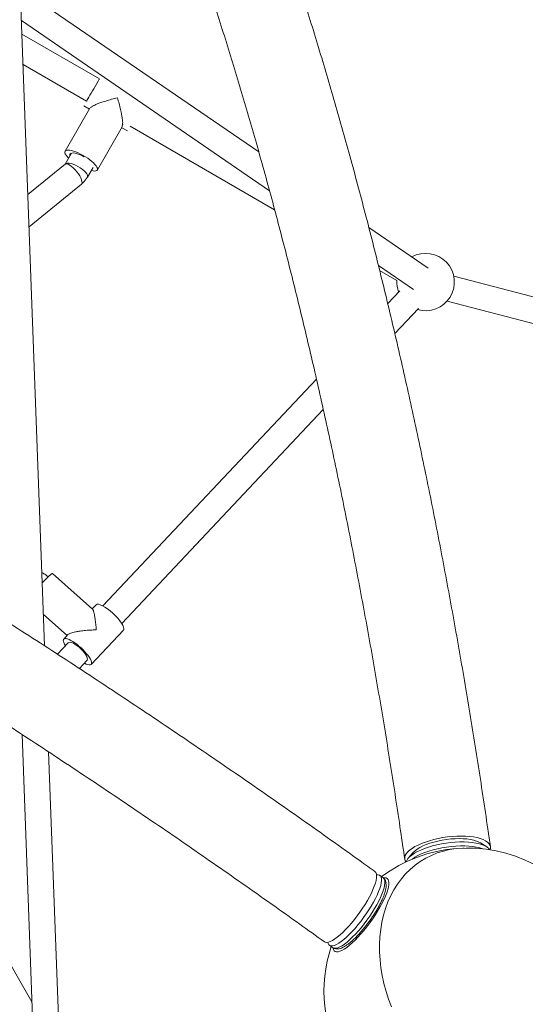
# Model space of a CAD drawing. Units: millimetres. Extents: x -4098 to 4767, y -4098 to 4098.
# Drawn here: x 870 to 1222, y 674 to 1359 of the extents above; entities that cross this region are included whole.
import ezdxf

# ---------------------------------------------------------------- set-up
doc = ezdxf.new("R2010")
doc.units = ezdxf.units.MM
doc.header["$MEASUREMENT"] = 0
doc.linetypes.add('GESTRICHELT_2', pattern=[1650, 1200, -450])
doc.layers.add('LINARIUM_Nr_Pióra__7', color=7, linetype='Continuous', lineweight=0)
doc.layers.add('LINARIUM_WYMIAR_Nr_Pióra__1', color=1, linetype='Continuous', lineweight=0)
doc.layers.add('LINARIUM_WYMIAR', color=7, linetype='Continuous')
doc.styles.add('GENERATED_STYLE_1', font='txt', dxfattribs={"width": 0.999153})
doc.dimstyles.new('GENERATED_STYLE__1', dxfattribs={"dimtxt": 150, "dimasz": 367.149758, "dimexe": 0.18, "dimexo": 0, "dimgap": 0.09, "dimtad": 1, "dimdec": 0, "dimlfac": 0.1, "dimzin": 0, "dimdsep": 46, "dimtxsty": 'GENERATED_STYLE_1', "dimblk": 'ARROWHEAD_5', "dimblk1": 'ARROWHEAD_5', "dimblk2": 'ARROWHEAD_5', "dimcen": 0.09, "dimclrd": 1, "dimclre": 1, "dimclrt": 1, "dimazin": 0, "dimtfac": 1, "dimtdec": 4, "dimtmove": 0, "dimatfit": 3, "dimfxl": 0, "dimtolj": 1, "dimtzin": 0, "dimarcsym": 0})

# ---------------------------------------------------------------- blocks, each defined once
blk = doc.blocks.new('*D1')
at = {"layer": 'LINARIUM_WYMIAR_Nr_Pióra__1', "linetype": 'Continuous'}
for points in [[(4404.2, 4098.37), (4304.2, 3725.16), (4504.2, 3725.16)], [(4404.2, -4098.37), (4504.2, -3725.16), (4304.2, -3725.16)]]:
    blk.add_hatch(color=256, dxfattribs=at).paths.add_polyline_path(points)
for p, q in [((4766.52, 4098.37), (4041.88, 4098.37)), ((4404.2, 4098.37), (4304.2, 3725.16)), ((4404.2, 4098.37), (4504.2, 3725.16)), ((4504.2, 3725.16), (4304.2, 3725.16)), ((4404.2, -3725.16), (4404.2, 3725.16)), ((4404.2, -4098.37), (4304.2, -3725.16)), ((4304.2, -3725.16), (4504.2, -3725.16)), ((4404.2, -4098.37), (4504.2, -3725.16)), ((4766.52, -4098.37), (4041.88, -4098.37))]:
    blk.add_line(p, q, dxfattribs=at)
at = {"layer": 'LINARIUM_WYMIAR_Nr_Pióra__1', "insert": (4374.2, -171.61), "char_height": 150, "attachment_point": 7, "rotation": 90, "style": 'GENERATED_STYLE_1'}
blk.add_mtext('{820}', dxfattribs=at)
blk = doc.blocks.new('ARROWHEAD_5')
at = {"color": 0, "linetype": 'Continuous', "lineweight": 0}
blk.add_line((0, 0), (-1, 0), dxfattribs=at)
blk.add_solid([(-1, 0.2679), (0, 0), (-1, -0.2679), (-1, 0.2679)], dxfattribs=at)

msp = doc.modelspace()

# ---------------------------------------------------------------- linework, layer by layer
at = {"layer": 'LINARIUM_Nr_Pióra__7', "linetype": 'Continuous'}
for p, q in [((887.3, 923.07), (866.97, 1471.97)), ((1036.44, 1266.94), (870.35, 1380.83)), ((871.18, 1358.43), (1043.89, 1240)), ((925.44, 1317.92), (871.53, 1349.05)), ((872.31, 1327.81), (916.44, 1302.33)), ((921.45, 1311.01), (924.53, 1316.35)), ((924.53, 1316.35), (925, 1317.17)), ((925, 1317.17), (925.31, 1317.69)), ((925.31, 1317.69), (925.43, 1317.91)), ((919.64, 1307.88), (920.54, 1309.43)), ((920.54, 1309.43), (921.45, 1311.01)), ((916.44, 1302.35), (916.59, 1302.61)), ((916.59, 1302.61), (916.92, 1303.17)), ((916.92, 1303.17), (917.41, 1304.02)), ((917.41, 1304.02), (918.05, 1305.12)), ((918.05, 1305.12), (918.8, 1306.43)), ((918.8, 1306.43), (919.64, 1307.88)), ((918.77, 1297.37), (901.5, 1267.46)), ((914.58, 1299.12), (918.48, 1296.87)), ((916.44, 1302.33), (916.44, 1302.35)), ((955.97, 1300.29), (955.75, 1300.42)), ((924.01, 1254.46), (941.31, 1284.41)), ((941, 1283.87), (944.89, 1281.62)), ((946.75, 1284.83), (1047.47, 1226.68)), ((905.92, 1266.13), (901.48, 1258.42)), ((904.96, 1265.46), (904.8, 1264.8)), ((904.8, 1264.8), (904.86, 1264.29)), ((905.45, 1265.93), (904.96, 1265.46)), ((906.23, 1266.19), (905.45, 1265.93)), ((907.28, 1266.25), (906.23, 1266.19)), ((908.56, 1266.08), (907.28, 1266.25)), ((910, 1265.71), (908.56, 1266.08)), ((911.56, 1265.14), (910, 1265.71)), ((913.17, 1264.4), (911.56, 1265.14)), ((914.59, 1263.63), (913.17, 1264.4)), ((901.5, 1258.44), (875.66, 1237.37)), ((901.66, 1258.64), (901.48, 1258.43)), ((902, 1258.67), (901.5, 1258.44)), ((902.29, 1259.01), (901.66, 1258.64)), ((902.78, 1258.66), (902, 1258.67)), ((903.22, 1259.17), (902.29, 1259.01)), ((903.73, 1258.35), (902.78, 1258.66)), ((904.39, 1259.12), (903.22, 1259.17)), ((904.83, 1257.76), (903.73, 1258.35)), ((905.75, 1258.85), (904.39, 1259.12)), ((906.02, 1256.92), (904.83, 1257.76)), ((907.26, 1258.37), (905.75, 1258.85)), ((907.26, 1255.85), (906.02, 1256.92)), ((908.86, 1257.72), (907.26, 1258.37)), ((908.5, 1254.6), (907.26, 1255.85)), ((909.69, 1253.22), (908.5, 1254.6)), ((910.47, 1256.9), (908.86, 1257.72)), ((912.02, 1255.96), (910.47, 1256.9)), ((913.47, 1254.94), (912.02, 1255.96)), ((914.74, 1253.87), (913.47, 1254.94)), ((917.04, 1249.38), (920.98, 1256.21)), ((910.77, 1251.77), (909.69, 1253.22)), ((911.7, 1250.31), (910.77, 1251.77)), ((912.45, 1248.9), (911.7, 1250.31)), ((912.99, 1247.59), (912.45, 1248.9)), ((915.79, 1252.81), (914.74, 1253.87)), ((916.57, 1251.79), (915.79, 1252.81)), ((917.05, 1250.85), (916.57, 1251.79)), ((917.04, 1249.38), (917.21, 1250.04)), ((917.21, 1250.04), (917.05, 1250.85)), ((876.5, 1214.82), (912.88, 1244.49)), ((912.88, 1244.49), (913.13, 1244.79)), ((913.29, 1246.44), (912.99, 1247.59)), ((913.13, 1244.79), (913.34, 1245.49)), ((913.34, 1245.49), (913.29, 1246.44)), ((1154.3, 1186.12), (1113.02, 1214.43)), ((1119.7, 1188.02), (1144.12, 1171.27)), ((1120.57, 1184.47), (1132.63, 1177.51)), ((1599.25, 1068.48), (1172.16, 1180.55)), ((1134.58, 1170.37), (1126.18, 1161.46)), ((1167.59, 1163.14), (1594.68, 1051.07)), ((1131.15, 1140.48), (1147.68, 1158.03)), ((1076.59, 1108.81), (927.84, 950.9)), ((941.07, 938.69), (1081.36, 1087.62)), ((920.68, 948.58), (892.67, 973.47)), ((923.1, 951.67), (920.41, 948.82)), ((886.49, 944.94), (902.96, 930.3)), ((919.7, 910.19), (942.18, 934.05)), ((903.53, 930.9), (900.62, 927.81)), ((903.65, 925.21), (904.24, 925.52)), ((904.24, 925.52), (905.08, 925.57)), ((905.08, 925.57), (906.12, 925.34)), ((878.46, 675.31), (735.19, 923.46)), ((903.61, 925.17), (896.2, 917.3)), ((903.61, 925.17), (903.65, 925.21)), ((906.12, 925.34), (907.33, 924.86)), ((907.33, 924.86), (908.65, 924.13)), ((908.65, 924.13), (910.04, 923.2)), ((910.04, 923.2), (911.43, 922.09)), ((911.43, 922.09), (912.77, 920.86)), ((912.77, 920.86), (914, 919.55)), ((914, 919.55), (915.08, 918.22)), ((911.51, 907.3), (916.71, 912.83)), ((915.08, 918.22), (915.95, 916.92)), ((915.95, 916.92), (916.59, 915.7)), ((916.59, 915.7), (916.96, 914.62)), ((916.87, 913.04), (916.71, 912.83)), ((917.05, 913.72), (916.87, 913.04)), ((916.96, 914.62), (917.05, 913.72)), ((871.57, 861.37), (883.73, 533.12)), ((901.71, 533.78), (890.03, 849.26)), ((1161.4, 788.96), (1158.29, 788.25)), ((1164.6, 789.55), (1161.4, 788.96)), ((1167.83, 790.02), (1164.6, 789.55)), ((1170.07, 788.61), (1167.05, 788.26)), ((1171.06, 790.36), (1167.83, 790.02)), ((1173.05, 788.82), (1170.07, 788.61)), ((1174.25, 790.56), (1171.06, 790.36)), ((1175.95, 788.89), (1173.05, 788.82)), ((1177.37, 790.63), (1174.25, 790.56)), ((1178.75, 788.82), (1175.95, 788.89)), ((1180.38, 790.56), (1177.37, 790.63)), ((1181.39, 788.61), (1178.75, 788.82)), ((1183.24, 790.35), (1180.38, 790.56)), ((1183.84, 788.26), (1181.39, 788.61)), ((1185.92, 790.02), (1183.24, 790.35)), ((1188.39, 789.55), (1185.92, 790.02)), ((1190.62, 788.95), (1188.39, 789.55)), ((1192.58, 788.24), (1190.62, 788.95)), ((1143.11, 782.08), (1141.44, 780.85)), ((1145.06, 783.28), (1143.11, 782.08)), ((1147.29, 784.42), (1145.06, 783.28)), ((1146.74, 781.57), (1145.22, 780.42)), ((1148.57, 782.69), (1146.74, 781.57)), ((1149.75, 785.51), (1147.29, 784.42)), ((1150.66, 783.75), (1148.57, 782.69)), ((1149.16, 780.93), (1151.72, 781.98)), ((1152.43, 786.51), (1149.75, 785.51)), ((1153, 784.75), (1150.66, 783.75)), ((1151.72, 781.98), (1154.48, 782.93)), ((1155.28, 787.43), (1152.43, 786.51)), ((1155.54, 785.66), (1153, 784.75)), ((1154.48, 782.93), (1157.4, 783.8)), ((1158.29, 788.25), (1155.28, 787.43)), ((1158.26, 786.48), (1155.54, 785.66)), ((1157.4, 783.8), (1160.45, 784.56)), ((1157.8, 781.03), (1160.85, 781.79)), ((1161.11, 787.19), (1158.26, 786.48)), ((1160.45, 784.56), (1163.59, 785.21)), ((1160.85, 781.79), (1163.99, 782.44)), ((1164.05, 787.79), (1161.11, 787.19)), ((1163.59, 785.21), (1166.79, 785.74)), ((1163.99, 782.44), (1167.19, 782.97)), ((1167.05, 788.26), (1164.05, 787.79)), ((1166.79, 785.74), (1170.01, 786.14)), ((1167.19, 782.97), (1170.41, 783.37)), ((1173.83, 781.91), (1169.33, 781.23)), ((1170.01, 786.14), (1173.22, 786.41)), ((1170.41, 783.37), (1173.61, 783.64)), ((1173.22, 786.41), (1176.36, 786.54)), ((1173.61, 783.64), (1176.76, 783.78)), ((1178.42, 782.26), (1173.83, 781.91)), ((1176.36, 786.54), (1179.41, 786.54)), ((1176.76, 783.78), (1179.81, 783.78)), ((1179.39, 782.29), (1178.42, 782.26)), ((1179.41, 786.54), (1182.34, 786.41)), ((1179.81, 783.78), (1182.73, 783.64)), ((1182.34, 786.41), (1185.1, 786.13)), ((1182.73, 783.64), (1185.49, 783.37)), ((1186.07, 787.79), (1183.84, 788.26)), ((1185.1, 786.13), (1187.66, 785.73)), ((1185.49, 783.37), (1188.06, 782.97)), ((1188.04, 787.19), (1186.07, 787.79)), ((1187.66, 785.73), (1190, 785.2)), ((1189.73, 786.47), (1188.04, 787.19)), ((1188.06, 782.97), (1190.4, 782.44)), ((1190.71, 785.92), (1189.73, 786.47)), ((1190, 785.2), (1192.09, 784.56)), ((1190.4, 782.44), (1192.49, 781.79)), ((1195.17, 783.09), (1190.71, 785.92)), ((1192.09, 784.56), (1193.9, 783.79)), ((1192.49, 781.79), (1192.65, 781.73)), ((1194.25, 787.43), (1192.58, 788.24)), ((1193.9, 783.79), (1195.41, 782.93)), ((1195.61, 786.51), (1194.25, 787.43)), ((1195.41, 782.93), (1196.61, 781.97)), ((1196.65, 785.5), (1195.61, 786.51)), ((1196.61, 781.97), (1197.35, 781.1)), ((1197.35, 784.42), (1196.65, 785.5)), ((1197.7, 783.27), (1197.35, 784.42)), ((1197.45, 781.09), (1197.7, 782.07)), ((1197.7, 782.07), (1197.7, 783.27)), ((1138.36, 777.07), (1138.02, 775.83)), ((1138.02, 775.83), (1138.02, 774.64)), ((1139.06, 778.32), (1138.36, 777.07)), ((1140.09, 779.59), (1139.06, 778.32)), ((1139.39, 773.69), (1140.25, 774.95)), ((1141.44, 780.85), (1140.09, 779.59)), ((1140.25, 774.95), (1141.44, 776.2)), ((1143.97, 779.21), (1140.5, 775.24)), ((1141.44, 776.2), (1142.94, 777.44)), ((1142.94, 777.44), (1144.74, 778.65)), ((1143.17, 774.55), (1143.34, 774.68)), ((1143.34, 774.68), (1145.14, 775.89)), ((1144.01, 779.25), (1143.97, 779.21)), ((1145.22, 780.42), (1144.01, 779.25)), ((1144.74, 778.65), (1146.83, 779.82)), ((1145.14, 775.89), (1147.22, 777.06)), ((1146.83, 779.82), (1149.16, 780.93)), ((1147.22, 777.06), (1149.56, 778.17)), ((1152.62, 775.23), (1148.83, 772.95)), ((1149.56, 778.17), (1152.12, 779.21)), ((1152.12, 779.21), (1154.88, 780.17)), ((1156.57, 777.21), (1152.62, 775.23)), ((1154.88, 780.17), (1157.8, 781.03)), ((1160.69, 778.87), (1156.57, 777.21)), ((1164.95, 780.21), (1160.69, 778.87)), ((1169.33, 781.23), (1164.95, 780.21)), ((1138.02, 774.64), (1138.38, 773.49)), ((1138.38, 773.49), (1138.92, 772.6)), ((1138.94, 772.66), (1139.39, 773.69)), ((1145.24, 770.36), (1141.84, 767.48)), ((1148.83, 772.95), (1145.24, 770.36)), ((1117.33, 765.94), (1117.43, 765.86)), ((1117.43, 765.86), (1118, 765.17)), ((1118, 765.17), (1118.36, 764.2)), ((1118.41, 761.47), (1118.1, 759.74)), ((1118.36, 764.2), (1118.49, 762.96)), ((1118.49, 762.96), (1118.41, 761.47)), ((1118.56, 763.68), (1118.45, 763.66)), ((1119.63, 763.71), (1118.56, 763.68)), ((1120.5, 763.44), (1119.63, 763.71)), ((1121.17, 762.89), (1120.5, 763.44)), ((1123.1, 761.59), (1120.76, 763.28)), ((1121.63, 762.06), (1121.17, 762.89)), ((1121.88, 760.96), (1121.63, 762.06)), ((1121.9, 759.6), (1121.88, 760.96)), ((1123.52, 761.2), (1123.1, 761.59)), ((1123.33, 761.56), (1124, 761.64)), ((1123.98, 760.37), (1123.52, 761.2)), ((1124, 761.64), (1125.01, 761.54)), ((1125.01, 761.54), (1125.82, 761.15)), ((1125.82, 761.15), (1126.42, 760.47)), ((1138.66, 764.33), (1135.71, 760.91)), ((1141.84, 767.48), (1138.66, 764.33)), ((1116.86, 755.67), (1115.93, 753.38)), ((1117.59, 757.8), (1116.86, 755.67)), ((1118.1, 759.74), (1117.59, 757.8)), ((1119.85, 751.95), (1120.68, 754.15)), ((1120.68, 754.15), (1121.3, 756.18)), ((1121.3, 756.18), (1121.71, 758)), ((1121.71, 758), (1121.9, 759.6)), ((1123.02, 752.46), (1123.65, 754.49)), ((1123.65, 754.49), (1124.06, 756.31)), ((1124.22, 759.27), (1123.98, 760.37)), ((1124.06, 756.31), (1124.25, 757.91)), ((1124.25, 757.91), (1124.22, 759.27)), ((1126.65, 755.09), (1126.16, 753.16)), ((1126.42, 760.47), (1126.81, 759.51)), ((1126.92, 756.81), (1126.65, 755.09)), ((1126.81, 759.51), (1126.98, 758.29)), ((1126.98, 758.29), (1126.92, 756.81)), ((1132.99, 757.23), (1130.51, 753.31)), ((1135.71, 760.91), (1132.99, 757.23)), ((1113.51, 748.4), (1112.05, 745.77)), ((1114.81, 750.94), (1113.51, 748.4)), ((1115.93, 753.38), (1114.81, 750.94)), ((1117.63, 747.11), (1118.83, 749.59)), ((1118.83, 749.59), (1119.85, 751.95)), ((1119.97, 745.41), (1121.18, 747.9)), ((1121.18, 747.9), (1122.2, 750.25)), ((1122.2, 750.25), (1123.02, 752.46)), ((1124.56, 748.72), (1123.47, 746.28)), ((1125.47, 751.03), (1124.56, 748.72)), ((1126.16, 753.16), (1125.47, 751.03)), ((1128.29, 749.16), (1126.34, 744.8)), ((1130.51, 753.31), (1128.29, 749.16)), ((1108.72, 740.39), (1106.88, 737.71)), ((1110.45, 743.09), (1108.72, 740.39)), ((1112.05, 745.77), (1110.45, 743.09)), ((1113.07, 739.21), (1114.73, 741.88)), ((1114.73, 741.88), (1116.25, 744.53)), ((1116.25, 744.53), (1117.63, 747.11)), ((1117.07, 740.19), (1118.6, 742.84)), ((1118.6, 742.84), (1119.97, 745.41)), ((1120.75, 741.05), (1119.16, 738.34)), ((1122.19, 743.71), (1120.75, 741.05)), ((1123.47, 746.28), (1122.19, 743.71)), ((1126.34, 744.8), (1124.66, 740.25)), ((1104.96, 735.07), (1102.98, 732.5)), ((1106.88, 737.71), (1104.96, 735.07)), ((1107.47, 731.28), (1109.42, 733.87)), ((1109.42, 733.87), (1111.29, 736.52)), ((1111.29, 736.52), (1113.07, 739.21)), ((1111.76, 732.18), (1113.64, 734.83)), ((1113.64, 734.83), (1115.41, 737.52)), ((1115.41, 737.52), (1117.07, 740.19)), ((1117.43, 735.59), (1115.59, 732.85)), ((1119.16, 738.34), (1117.43, 735.59)), ((1123.25, 735.52), (1122.13, 730.63)), ((1124.66, 740.25), (1123.25, 735.52)), ((1098.93, 727.72), (1096.9, 725.56)), ((1100.96, 730.04), (1098.93, 727.72)), ((1102.98, 732.5), (1100.96, 730.04)), ((1103.46, 726.39), (1105.48, 728.77)), ((1105.48, 728.77), (1107.47, 731.28)), ((1105.81, 724.7), (1107.83, 727.08)), ((1107.83, 727.08), (1109.82, 729.59)), ((1111.67, 727.5), (1109.62, 724.96)), ((1109.82, 729.59), (1111.76, 732.18)), ((1113.67, 730.15), (1111.67, 727.5)), ((1115.59, 732.85), (1113.67, 730.15)), ((1122.13, 730.63), (1121.29, 725.59)), ((1091.11, 720.27), (1089.36, 718.98)), ((1092.97, 721.81), (1091.11, 720.27)), ((1094.91, 723.58), (1092.97, 721.81)), ((1096.9, 725.56), (1094.91, 723.58)), ((1095.59, 718.58), (1097.48, 720.22)), ((1097.48, 720.22), (1099.44, 722.09)), ((1099.44, 722.09), (1101.44, 724.15)), ((1099.82, 718.53), (1101.78, 720.4)), ((1101.44, 724.15), (1103.46, 726.39)), ((1101.78, 720.4), (1103.78, 722.46)), ((1105.49, 720.26), (1103.44, 718.16)), ((1103.78, 722.46), (1105.81, 724.7)), ((1107.56, 722.53), (1105.49, 720.26)), ((1109.62, 724.96), (1107.56, 722.53)), ((1120.74, 720.44), (1120.49, 715.17)), ((1121.29, 725.59), (1120.74, 720.44)), ((1082.75, 716.69), (1082.08, 717.02)), ((1083.73, 716.57), (1082.75, 716.69)), ((1084.89, 716.75), (1083.73, 716.57)), ((1084.6, 716.68), (1084.81, 715.82)), ((1084.81, 715.82), (1085.27, 714.99)), ((1086.23, 717.21), (1084.89, 716.75)), ((1085.27, 714.99), (1085.94, 714.45)), ((1085.68, 714.6), (1088.03, 712.91)), ((1085.94, 714.45), (1086.81, 714.18)), ((1087.72, 717.96), (1086.23, 717.21)), ((1086.81, 714.18), (1087.88, 714.21)), ((1089.36, 718.98), (1087.72, 717.96)), ((1087.88, 714.21), (1089.13, 714.53)), ((1089.13, 714.53), (1090.54, 715.13)), ((1090.54, 715.13), (1092.1, 716.02)), ((1091.47, 712.84), (1092.88, 713.44)), ((1092.1, 716.02), (1093.79, 717.17)), ((1092.88, 713.44), (1094.44, 714.33)), ((1093.79, 717.17), (1095.59, 718.58)), ((1094.44, 714.33), (1096.13, 715.48)), ((1097.67, 713.16), (1095.94, 711.98)), ((1096.13, 715.48), (1097.93, 716.89)), ((1099.51, 714.59), (1097.67, 713.16)), ((1097.93, 716.89), (1099.82, 718.53)), ((1101.44, 716.27), (1099.51, 714.59)), ((1103.44, 718.16), (1101.44, 716.27)), ((1120.49, 715.17), (1120.52, 709.83)), ((1088.03, 712.91), (1088.29, 712.76)), ((1088.12, 712.76), (1088.12, 712.8)), ((1088.4, 711.67), (1088.12, 712.76)), ((1088.29, 712.76), (1089.16, 712.49)), ((1088.9, 710.85), (1088.4, 711.67)), ((1089.6, 710.31), (1088.9, 710.85)), ((1089.16, 712.49), (1090.23, 712.52)), ((1090.51, 710.07), (1089.6, 710.31)), ((1090.23, 712.52), (1091.47, 712.84)), ((1091.62, 710.11), (1090.51, 710.07)), ((1092.9, 710.45), (1091.62, 710.11)), ((1094.35, 711.08), (1092.9, 710.45)), ((1095.94, 711.98), (1094.35, 711.08)), ((1120.52, 709.83), (1120.85, 704.41)), ((1120.85, 704.41), (1121.47, 698.96)), ((1121.47, 698.96), (1122.39, 693.48)), ((1122.39, 693.48), (1123.58, 687.99)), ((1123.58, 687.99), (1125.06, 682.52)), ((1125.06, 682.52), (1126.81, 677.09)), ((1126.81, 677.09), (1128.83, 671.71))]:
    msp.add_line(p, q, dxfattribs=at)
for centre, radius, start, end in [((1152.6, 1176.37), 20, 253.45567, 118.81742), ((1152.6, 1176.37), 20, 176.74332, 199.9683), ((1181.81, 682.32), 100, 293.17287, 126.76927), ((1181.81, 682.32), 100, 161.68448, 258.25763)]:
    msp.add_arc(centre, radius, start, end, dxfattribs=at)
for centre, major_axis, ratio, start_param, end_param in [((912.76, 1260.96), (11.26, -6.5), 0.289731, 5.531837, 10.282918), ((884.14, 964.04), (-8.54, -9.43), 0.065161, 3.141487, 4.459782), ((932.64, 942.86), (9.55, -8.8), 0.283577, 0.063624, 3.138111), ((910.16, 919), (9.55, -8.8), 0.283577, 5.475114, 10.226663)]:
    msp.add_ellipse(centre, major_axis=major_axis, ratio=ratio, start_param=start_param, end_param=end_param, dxfattribs=at)
for points, knots in [([(1197.71, 783.24), (1197.11, 787.33), (1196.52, 791.41), (1195.93, 795.5), (1194.8, 803.25), (1193.64, 810.99), (1192.48, 818.7), (1191.31, 826.41), (1190.13, 834.1), (1188.92, 841.77), (1187.72, 849.45), (1186.51, 857.09), (1185.27, 864.72), (1184.04, 872.35), (1182.79, 879.95), (1181.52, 887.54), (1180.26, 895.12), (1178.97, 902.68), (1177.67, 910.22), (1176.37, 917.75), (1175.06, 925.27), (1173.73, 932.75), (1172.39, 940.24), (1171.05, 947.71), (1169.68, 955.15), (1168.32, 962.59), (1166.94, 970.01), (1165.54, 977.4), (1164.14, 984.79), (1162.73, 992.16), (1161.3, 999.5), (1159.87, 1006.84), (1158.43, 1014.16), (1156.97, 1021.44), (1155.51, 1028.73), (1154.03, 1036), (1152.54, 1043.23), (1151.05, 1050.47), (1149.54, 1057.68), (1148.02, 1064.86), (1146.5, 1072.05), (1144.96, 1079.2), (1143.4, 1086.33), (1141.85, 1093.46), (1140.28, 1100.56), (1138.69, 1107.63), (1137.11, 1114.7), (1135.51, 1121.75), (1133.89, 1128.76), (1132.28, 1135.77), (1130.64, 1142.76), (1129, 1149.72), (1127.35, 1156.67), (1125.69, 1163.6), (1124.01, 1170.5), (1122.34, 1177.39), (1120.65, 1184.26), (1118.94, 1191.1), (1117.23, 1197.94), (1115.51, 1204.74), (1113.77, 1211.52), (1112.04, 1218.29), (1110.29, 1225.04), (1108.52, 1231.75), (1106.75, 1238.46), (1104.97, 1245.15), (1103.18, 1251.8), (1101.38, 1258.45), (1099.57, 1265.06), (1097.75, 1271.65), (1095.92, 1278.24), (1094.08, 1284.79), (1092.23, 1291.31), (1090.37, 1297.83), (1088.51, 1304.32), (1086.62, 1310.77), (1084.74, 1317.22), (1082.85, 1323.64), (1080.94, 1330.03), (1079.02, 1336.42), (1077.1, 1342.77), (1075.16, 1349.09), (1073.22, 1355.41), (1071.27, 1361.69), (1069.3, 1367.94), (1067.34, 1374.19), (1065.35, 1380.4), (1063.36, 1386.58), (1061.37, 1392.76), (1059.36, 1398.9), (1057.34, 1405.01), (1055.31, 1411.12), (1053.28, 1417.19), (1051.23, 1423.22), (1049.18, 1429.26), (1047.12, 1435.26), (1045.04, 1441.22), (1042.97, 1447.18), (1040.88, 1453.11), (1038.77, 1459), (1036.67, 1464.89), (1034.56, 1470.74), (1032.43, 1476.55), (1030.3, 1482.37), (1028.16, 1488.14), (1026, 1493.88), (1023.85, 1499.62), (1021.68, 1505.32), (1019.5, 1510.98), (1017.31, 1516.65), (1015.12, 1522.27), (1012.91, 1527.85), (1010.71, 1533.44), (1008.49, 1538.98), (1006.26, 1544.49), (1004.02, 1550), (1001.78, 1555.47), (999.52, 1560.89), (997.92, 1564.73), (996.31, 1568.55), (994.71, 1572.36)], [0, 0, 0, 0, 1, 1, 1, 2, 2, 2, 3, 3, 3, 4, 4, 4, 5, 5, 5, 6, 6, 6, 7, 7, 7, 8, 8, 8, 9, 9, 9, 10, 10, 10, 11, 11, 11, 12, 12, 12, 13, 13, 13, 14, 14, 14, 15, 15, 15, 16, 16, 16, 17, 17, 17, 18, 18, 18, 19, 19, 19, 20, 20, 20, 21, 21, 21, 22, 22, 22, 23, 23, 23, 24, 24, 24, 25, 25, 25, 26, 26, 26, 27, 27, 27, 28, 28, 28, 29, 29, 29, 30, 30, 30, 31, 31, 31, 32, 32, 32, 33, 33, 33, 34, 34, 34, 35, 35, 35, 36, 36, 36, 37, 37, 37, 38, 38, 38, 39, 39, 39, 40, 40, 40, 40]), ([(939.18, 1548.84), (940.33, 1546.11), (941.49, 1543.38), (942.64, 1540.63), (944.81, 1535.44), (946.97, 1530.2), (949.12, 1524.91), (951.27, 1519.63), (953.41, 1514.31), (955.54, 1508.95), (957.67, 1503.59), (959.79, 1498.18), (961.9, 1492.74), (964.01, 1487.3), (966.11, 1481.81), (968.19, 1476.29), (970.28, 1470.76), (972.35, 1465.2), (974.42, 1459.6), (976.48, 1453.99), (978.53, 1448.35), (980.57, 1442.67), (982.61, 1436.99), (984.64, 1431.27), (986.66, 1425.51), (988.68, 1419.75), (990.68, 1413.95), (992.67, 1408.11), (994.67, 1402.28), (996.65, 1396.4), (998.62, 1390.49), (1000.59, 1384.58), (1002.55, 1378.63), (1004.49, 1372.65), (1006.43, 1366.66), (1008.37, 1360.63), (1010.29, 1354.58), (1012.21, 1348.52), (1014.11, 1342.42), (1016.01, 1336.29), (1017.9, 1330.15), (1019.78, 1323.99), (1021.65, 1317.78), (1023.52, 1311.58), (1025.38, 1305.34), (1027.22, 1299.06), (1029.06, 1292.79), (1030.89, 1286.48), (1032.71, 1280.13), (1034.53, 1273.79), (1036.33, 1267.41), (1038.12, 1261), (1039.91, 1254.58), (1041.69, 1248.14), (1043.45, 1241.66), (1045.21, 1235.18), (1046.96, 1228.66), (1048.7, 1222.12), (1050.43, 1215.57), (1052.15, 1208.99), (1053.86, 1202.38), (1055.57, 1195.77), (1057.26, 1189.12), (1058.94, 1182.44), (1060.62, 1175.77), (1062.29, 1169.06), (1063.94, 1162.32), (1065.59, 1155.58), (1067.23, 1148.81), (1068.85, 1142.01), (1070.47, 1135.21), (1072.08, 1128.37), (1073.68, 1121.51), (1075.27, 1114.65), (1076.85, 1107.76), (1078.41, 1100.83), (1079.98, 1093.91), (1081.53, 1086.96), (1083.07, 1079.98), (1084.6, 1073), (1086.12, 1065.99), (1087.63, 1058.95), (1089.13, 1051.91), (1090.62, 1044.84), (1092.1, 1037.75), (1093.57, 1030.65), (1095.03, 1023.53), (1096.48, 1016.38), (1097.93, 1009.23), (1099.36, 1002.05), (1100.77, 994.85), (1102.19, 987.65), (1103.58, 980.41), (1104.97, 973.16), (1106.35, 965.9), (1107.72, 958.62), (1109.07, 951.31), (1110.43, 944), (1111.76, 936.67), (1113.09, 929.31), (1114.41, 921.95), (1115.71, 914.56), (1117, 907.15), (1118.3, 899.75), (1119.57, 892.31), (1120.83, 884.86), (1122.09, 877.4), (1123.33, 869.92), (1124.56, 862.42), (1125.78, 854.91), (1126.99, 847.39), (1128.19, 839.84), (1129.38, 832.29), (1130.56, 824.72), (1131.72, 817.12), (1132.88, 809.53), (1134.03, 801.92), (1135.16, 794.28), (1136.12, 787.75), (1137.07, 781.21), (1138.02, 774.67)], [0, 0, 0, 0, 1, 1, 1, 2, 2, 2, 3, 3, 3, 4, 4, 4, 5, 5, 5, 6, 6, 6, 7, 7, 7, 8, 8, 8, 9, 9, 9, 10, 10, 10, 11, 11, 11, 12, 12, 12, 13, 13, 13, 14, 14, 14, 15, 15, 15, 16, 16, 16, 17, 17, 17, 18, 18, 18, 19, 19, 19, 20, 20, 20, 21, 21, 21, 22, 22, 22, 23, 23, 23, 24, 24, 24, 25, 25, 25, 26, 26, 26, 27, 27, 27, 28, 28, 28, 29, 29, 29, 30, 30, 30, 31, 31, 31, 32, 32, 32, 33, 33, 33, 34, 34, 34, 35, 35, 35, 36, 36, 36, 37, 37, 37, 38, 38, 38, 39, 39, 39, 40, 40, 40, 40]), ([(1117.33, 765.94), (1113.81, 768.47), (1110.3, 771), (1106.78, 773.52), (1100.09, 778.32), (1093.37, 783.11), (1086.64, 787.89), (1079.9, 792.67), (1073.15, 797.45), (1066.37, 802.21), (1059.59, 806.98), (1052.8, 811.73), (1045.98, 816.48), (1039.17, 821.23), (1032.33, 825.97), (1025.48, 830.7), (1018.63, 835.43), (1011.75, 840.14), (1004.86, 844.85), (997.97, 849.56), (991.06, 854.26), (984.13, 858.95), (977.2, 863.65), (970.26, 868.33), (963.29, 872.99), (956.33, 877.66), (949.35, 882.32), (942.35, 886.97), (935.35, 891.62), (928.33, 896.26), (921.3, 900.89), (914.27, 905.51), (907.22, 910.13), (900.16, 914.73), (893.09, 919.34), (886.01, 923.93), (878.92, 928.51), (871.82, 933.09), (864.71, 937.66), (857.59, 942.22), (850.46, 946.77), (843.32, 951.32), (836.16, 955.85), (829.01, 960.38), (821.84, 964.91), (814.65, 969.41), (807.47, 973.92), (800.27, 978.41), (793.06, 982.9), (785.85, 987.38), (778.63, 991.84), (771.39, 996.3), (764.16, 1000.75), (756.91, 1005.2), (749.65, 1009.62), (742.39, 1014.05), (735.11, 1018.46), (727.83, 1022.86), (720.54, 1027.26), (713.25, 1031.65), (705.94, 1036.02), (698.63, 1040.39), (691.31, 1044.75), (683.98, 1049.09), (676.65, 1053.43), (669.31, 1057.76), (661.96, 1062.07), (654.61, 1066.38), (647.25, 1070.67), (639.89, 1074.96), (632.52, 1079.24), (625.14, 1083.5), (617.75, 1087.75), (610.36, 1092), (602.97, 1096.24), (595.56, 1100.45), (588.16, 1104.67), (580.75, 1108.87), (573.33, 1113.06), (565.91, 1117.24), (558.48, 1121.41), (551.04, 1125.56), (543.61, 1129.72), (536.16, 1133.85), (528.72, 1137.97), (521.27, 1142.09), (513.81, 1146.19), (506.35, 1150.27), (498.89, 1154.36), (491.42, 1158.43), (483.95, 1162.47), (476.47, 1166.52), (469, 1170.55), (461.51, 1174.57), (454.03, 1178.58), (446.54, 1182.58), (439.05, 1186.55), (431.55, 1190.53), (424.06, 1194.49), (416.56, 1198.43), (409.06, 1202.37), (401.55, 1206.29), (394.04, 1210.2), (386.53, 1214.1), (379.02, 1217.98), (371.51, 1221.85), (364, 1225.71), (356.48, 1229.56), (348.96, 1233.38), (341.44, 1237.21), (333.92, 1241.02), (326.4, 1244.8), (318.88, 1248.59), (311.35, 1252.36), (303.83, 1256.11), (296.31, 1259.85), (288.78, 1263.58), (281.25, 1267.29), (273.73, 1270.99), (266.2, 1274.68), (258.68, 1278.35), (251.15, 1282.01), (243.62, 1285.66), (236.1, 1289.28), (228.57, 1292.91), (221.05, 1296.51), (213.53, 1300.09), (206, 1303.68), (198.48, 1307.24), (190.96, 1310.78), (183.44, 1314.32), (175.92, 1317.84), (168.41, 1321.33), (160.89, 1324.83), (153.38, 1328.31), (145.87, 1331.76), (138.36, 1335.21), (130.85, 1338.65), (123.35, 1342.05), (116.73, 1345.06), (110.11, 1348.04), (103.5, 1351.02)], [0, 0, 0, 0, 1, 1, 1, 2, 2, 2, 3, 3, 3, 4, 4, 4, 5, 5, 5, 6, 6, 6, 7, 7, 7, 8, 8, 8, 9, 9, 9, 10, 10, 10, 11, 11, 11, 12, 12, 12, 13, 13, 13, 14, 14, 14, 15, 15, 15, 16, 16, 16, 17, 17, 17, 18, 18, 18, 19, 19, 19, 20, 20, 20, 21, 21, 21, 22, 22, 22, 23, 23, 23, 24, 24, 24, 25, 25, 25, 26, 26, 26, 27, 27, 27, 28, 28, 28, 29, 29, 29, 30, 30, 30, 31, 31, 31, 32, 32, 32, 33, 33, 33, 34, 34, 34, 35, 35, 35, 36, 36, 36, 37, 37, 37, 38, 38, 38, 39, 39, 39, 40, 40, 40, 41, 41, 41, 42, 42, 42, 43, 43, 43, 44, 44, 44, 45, 45, 45, 46, 46, 46, 47, 47, 47, 47]), ([(937.97, 1304.64), (937.98, 1304.64), (937.96, 1304.63), (937.95, 1304.63), (936.62, 1304.32), (935.26, 1303.98), (933.9, 1303.62), (932.54, 1303.25), (931.18, 1302.86), (929.83, 1302.44), (928.66, 1302.07), (927.5, 1301.69), (926.37, 1301.29), (925.53, 1300.99), (924.71, 1300.68), (923.93, 1300.36), (923.32, 1300.11), (922.72, 1299.86), (922.17, 1299.6), (921.73, 1299.4), (920.47, 1298.98), (920.92, 1298.98), (921.38, 1298.98), (919.47, 1298.34), (919.83, 1298.34), (920.29, 1298.34), (918.5, 1297.57), (918.91, 1297.57)], [0, 0, 0, 0, 1, 1, 1, 2, 2, 2, 3, 3, 3, 4, 4, 4, 5, 5, 5, 6, 6, 6, 7, 7, 7, 8, 8, 8, 9, 9, 9, 9]), ([(941.26, 1284.44), (941.32, 1284.44), (941.31, 1284.6), (941.39, 1284.6), (941.64, 1284.6), (941.1, 1285.78), (941.59, 1285.78), (941.97, 1285.78), (941.17, 1286.99), (941.61, 1286.99), (942.06, 1286.99), (941.56, 1287.93), (941.52, 1288.43), (941.46, 1289.04), (941.38, 1289.68), (941.29, 1290.33), (941.18, 1291.17), (941.04, 1292.04), (940.88, 1292.91), (940.66, 1294.09), (940.41, 1295.29), (940.14, 1296.48), (939.83, 1297.86), (939.49, 1299.24), (939.13, 1300.6), (938.77, 1301.96), (938.38, 1303.3), (937.98, 1304.61), (937.98, 1304.62), (937.96, 1304.63), (937.97, 1304.63)], [0, 0, 0, 0, 1, 1, 1, 2, 2, 2, 3, 3, 3, 4, 4, 4, 5, 5, 5, 6, 6, 6, 7, 7, 7, 8, 8, 8, 9, 9, 9, 10, 10, 10, 10]), ([(78.78, 1296.02), (82.68, 1294.27), (86.58, 1292.51), (90.49, 1290.74), (97.9, 1287.39), (105.33, 1284.01), (112.75, 1280.61), (120.18, 1277.21), (127.61, 1273.79), (135.04, 1270.34), (142.47, 1266.9), (149.91, 1263.43), (157.35, 1259.95), (164.78, 1256.46), (172.23, 1252.95), (179.67, 1249.42), (187.11, 1245.89), (194.56, 1242.34), (202, 1238.77), (209.45, 1235.2), (216.9, 1231.6), (224.34, 1227.99), (231.79, 1224.38), (239.24, 1220.74), (246.69, 1217.09), (254.14, 1213.43), (261.59, 1209.76), (269.04, 1206.06), (276.49, 1202.36), (283.94, 1198.65), (291.38, 1194.91), (298.83, 1191.18), (306.28, 1187.42), (313.72, 1183.65), (321.17, 1179.87), (328.61, 1176.08), (336.06, 1172.27), (343.5, 1168.45), (350.94, 1164.62), (358.37, 1160.77), (365.81, 1156.92), (373.24, 1153.05), (380.67, 1149.16), (388.1, 1145.27), (395.53, 1141.36), (402.95, 1137.44), (410.38, 1133.51), (417.8, 1129.57), (425.21, 1125.6), (432.63, 1121.64), (440.04, 1117.66), (447.44, 1113.66), (454.85, 1109.66), (462.25, 1105.65), (469.64, 1101.62), (477.04, 1097.58), (484.43, 1093.53), (491.81, 1089.47), (499.19, 1085.4), (506.57, 1081.31), (513.94, 1077.21), (521.31, 1073.11), (528.67, 1068.99), (536.03, 1064.86), (543.38, 1060.72), (550.73, 1056.57), (558.07, 1052.41), (565.41, 1048.24), (572.74, 1044.06), (580.07, 1039.86), (587.39, 1035.66), (594.71, 1031.44), (602.01, 1027.21), (609.32, 1022.98), (616.61, 1018.74), (623.9, 1014.48), (631.19, 1010.22), (638.47, 1005.94), (645.73, 1001.65), (653, 997.36), (660.26, 993.06), (667.5, 988.74), (674.75, 984.42), (681.98, 980.08), (689.21, 975.74), (696.43, 971.39), (703.64, 967.03), (710.84, 962.65), (718.04, 958.27), (725.23, 953.88), (732.41, 949.48), (739.58, 945.08), (746.75, 940.66), (753.9, 936.23), (761.05, 931.8), (768.19, 927.36), (775.31, 922.91), (782.43, 918.45), (789.54, 913.98), (796.64, 909.5), (803.73, 905.02), (810.81, 900.53), (817.88, 896.03), (824.95, 891.52), (832, 887), (839.04, 882.48), (846.07, 877.95), (853.09, 873.41), (860.1, 868.86), (867.1, 864.31), (874.09, 859.74), (881.06, 855.17), (888.04, 850.6), (894.99, 846.01), (901.93, 841.42), (908.87, 836.83), (915.79, 832.22), (922.7, 827.61), (929.6, 822.99), (936.49, 818.36), (943.36, 813.73), (950.23, 809.09), (957.08, 804.45), (963.91, 799.79), (970.75, 795.14), (977.56, 790.48), (984.36, 785.8), (991.15, 781.13), (997.93, 776.45), (1004.68, 771.76), (1011.44, 767.07), (1018.17, 762.37), (1024.89, 757.66), (1031.61, 752.95), (1038.3, 748.23), (1044.98, 743.51), (1051.65, 738.79), (1058.31, 734.05), (1064.94, 729.31), (1070.67, 725.22), (1076.37, 721.12), (1082.08, 717.02)], [0, 0, 0, 0, 1, 1, 1, 2, 2, 2, 3, 3, 3, 4, 4, 4, 5, 5, 5, 6, 6, 6, 7, 7, 7, 8, 8, 8, 9, 9, 9, 10, 10, 10, 11, 11, 11, 12, 12, 12, 13, 13, 13, 14, 14, 14, 15, 15, 15, 16, 16, 16, 17, 17, 17, 18, 18, 18, 19, 19, 19, 20, 20, 20, 21, 21, 21, 22, 22, 22, 23, 23, 23, 24, 24, 24, 25, 25, 25, 26, 26, 26, 27, 27, 27, 28, 28, 28, 29, 29, 29, 30, 30, 30, 31, 31, 31, 32, 32, 32, 33, 33, 33, 34, 34, 34, 35, 35, 35, 36, 36, 36, 37, 37, 37, 38, 38, 38, 39, 39, 39, 40, 40, 40, 41, 41, 41, 42, 42, 42, 43, 43, 43, 44, 44, 44, 45, 45, 45, 46, 46, 46, 47, 47, 47, 47]), ([(914.19, 1245.67), (914.76, 1246.23), (915.28, 1246.82), (915.76, 1247.46), (916.22, 1248.08), (916.63, 1248.73), (917.04, 1249.38)], [0, 0, 0, 0, 1, 1, 1, 2, 2, 2, 2]), ([(889.73, 971.09), (890.19, 971.09), (889.03, 971.69), (888.68, 971.97), (887.89, 972.61), (887.05, 973.19), (886.19, 973.73), (885.93, 973.89), (885.1, 974.2), (885.41, 974.2)], [0, 0, 0, 0, 1, 1, 1, 2, 2, 2, 3, 3, 3, 3]), ([(923.28, 934.19), (923.29, 934.19), (923.28, 934.21), (923.28, 934.22), (923.18, 935.56), (923.06, 936.88), (922.92, 938.16), (922.78, 939.43), (922.63, 940.67), (922.46, 941.84), (922.31, 942.84), (922.15, 943.8), (921.98, 944.68), (921.85, 945.33), (921.71, 945.94), (921.56, 946.48), (921.45, 946.9), (920.86, 947.61), (921.21, 947.61), (921.49, 947.61), (920.72, 948.27), (920.91, 948.27), (921.06, 948.27), (920.55, 948.56), (920.66, 948.56)], [0, 0, 0, 0, 1, 1, 1, 2, 2, 2, 3, 3, 3, 4, 4, 4, 5, 5, 5, 6, 6, 6, 7, 7, 7, 8, 8, 8, 8]), ([(903.54, 930.89), (903.88, 930.89), (904.02, 931.52), (904.45, 931.52), (904.79, 931.52), (905.1, 931.97), (905.53, 931.97), (905.97, 931.97), (906.39, 932.25), (906.86, 932.38), (907.44, 932.54), (908.05, 932.68), (908.68, 932.81), (909.5, 932.98), (910.35, 933.13), (911.22, 933.26), (912.39, 933.44), (913.59, 933.59), (914.81, 933.71), (916.21, 933.86), (917.63, 933.96), (919.05, 934.04), (920.46, 934.12), (921.87, 934.17), (923.26, 934.19), (923.26, 934.19), (923.27, 934.19), (923.28, 934.19)], [0, 0, 0, 0, 1, 1, 1, 2, 2, 2, 3, 3, 3, 4, 4, 4, 5, 5, 5, 6, 6, 6, 7, 7, 7, 8, 8, 8, 9, 9, 9, 9]), ([(1093.93, 712.69), (1094.47, 712.9), (1095.01, 713.16), (1095.57, 713.46), (1096.14, 713.77), (1096.72, 714.12), (1097.31, 714.52), (1097.89, 714.91), (1098.49, 715.34), (1099.1, 715.81), (1099.69, 716.27), (1100.3, 716.77), (1100.92, 717.3), (1101.53, 717.83), (1102.15, 718.39), (1102.78, 718.99), (1103.4, 719.58), (1104.03, 720.2), (1104.67, 720.85), (1105.3, 721.49), (1105.93, 722.17), (1106.57, 722.87), (1107.2, 723.56), (1107.83, 724.28), (1108.46, 725.02), (1109.09, 725.76), (1109.72, 726.52), (1110.34, 727.29), (1110.96, 728.07), (1111.57, 728.86), (1112.18, 729.66), (1112.78, 730.46), (1113.38, 731.27), (1113.96, 732.09), (1114.54, 732.91), (1115.11, 733.74), (1115.66, 734.57), (1116.22, 735.4), (1116.76, 736.23), (1117.28, 737.06), (1117.8, 737.9), (1118.3, 738.73), (1118.78, 739.55), (1119.27, 740.38), (1119.73, 741.2), (1120.16, 742.01), (1120.6, 742.82), (1121.01, 743.62), (1121.4, 744.4), (1121.79, 745.19), (1122.16, 745.97), (1122.49, 746.73), (1122.83, 747.49), (1123.14, 748.23), (1123.41, 748.95), (1123.69, 749.68), (1123.94, 750.39), (1124.16, 751.07), (1124.38, 751.76), (1124.57, 752.43), (1124.72, 753.07), (1124.88, 753.72), (1125, 754.35), (1125.08, 754.95), (1125.17, 755.57), (1125.21, 756.17), (1125.21, 756.74), (1125.2, 757.25), (1124.59, 758.23), (1125.08, 758.23), (1125.5, 758.23), (1124.31, 759.46), (1124.74, 759.46), (1125.12, 759.46), (1123.79, 760.48), (1124.19, 760.48), (1124.56, 760.48), (1123.07, 761.32), (1123.44, 761.32), (1123.59, 761.32), (1122.94, 761.56), (1123.08, 761.56)], [0, 0, 0, 0, 1, 1, 1, 2, 2, 2, 3, 3, 3, 4, 4, 4, 5, 5, 5, 6, 6, 6, 7, 7, 7, 8, 8, 8, 9, 9, 9, 10, 10, 10, 11, 11, 11, 12, 12, 12, 13, 13, 13, 14, 14, 14, 15, 15, 15, 16, 16, 16, 17, 17, 17, 18, 18, 18, 19, 19, 19, 20, 20, 20, 21, 21, 21, 22, 22, 22, 23, 23, 23, 24, 24, 24, 25, 25, 25, 26, 26, 26, 27, 27, 27, 27]), ([(1088.08, 712.9), (1088.42, 712.9), (1088.62, 712.4), (1088.95, 712.4), (1089.34, 712.4), (1089.68, 712.1), (1090.06, 712.1), (1090.46, 712.1), (1090.84, 712.04), (1091.22, 712.04), (1091.65, 712.04), (1092.06, 712.23), (1092.49, 712.23), (1092.98, 712.23), (1093.41, 712.69), (1093.93, 712.69)], [0, 0, 0, 0, 1, 1, 1, 2, 2, 2, 3, 3, 3, 4, 4, 4, 5, 5, 5, 5])]:
    msp.add_open_spline(points, degree=3, knots=knots, dxfattribs=at)
msp.add_open_spline([(912.88, 1244.49), (913.47, 1244.49), (913.6, 1245.67), (914.19, 1245.67)], degree=3, dxfattribs=at)
at = {"layer": 'LINARIUM_WYMIAR_Nr_Pióra__1', "linetype": 'GESTRICHELT_2'}
msp.add_circle((0, 0), 4098.37, dxfattribs=at)

# ---------------------------------------------------------------- dimensions: what is measured, and where the dimension line sits
at = {"layer": 'LINARIUM_WYMIAR', "color": 1, "linetype": 'Continuous', "lineweight": 0}
dim = msp.add_linear_dim(base=(4404.2, -4098.37), p1=(0, -4098.37), p2=(0, 4098.37), angle=90, dimstyle='GENERATED_STYLE__1', dxfattribs=at)
dim.commit()
dim.dimension.update_dxf_attribs({"geometry": '*D1', "text_midpoint": (4299.2, 18.08)})

doc.saveas('drawing.dxf')
